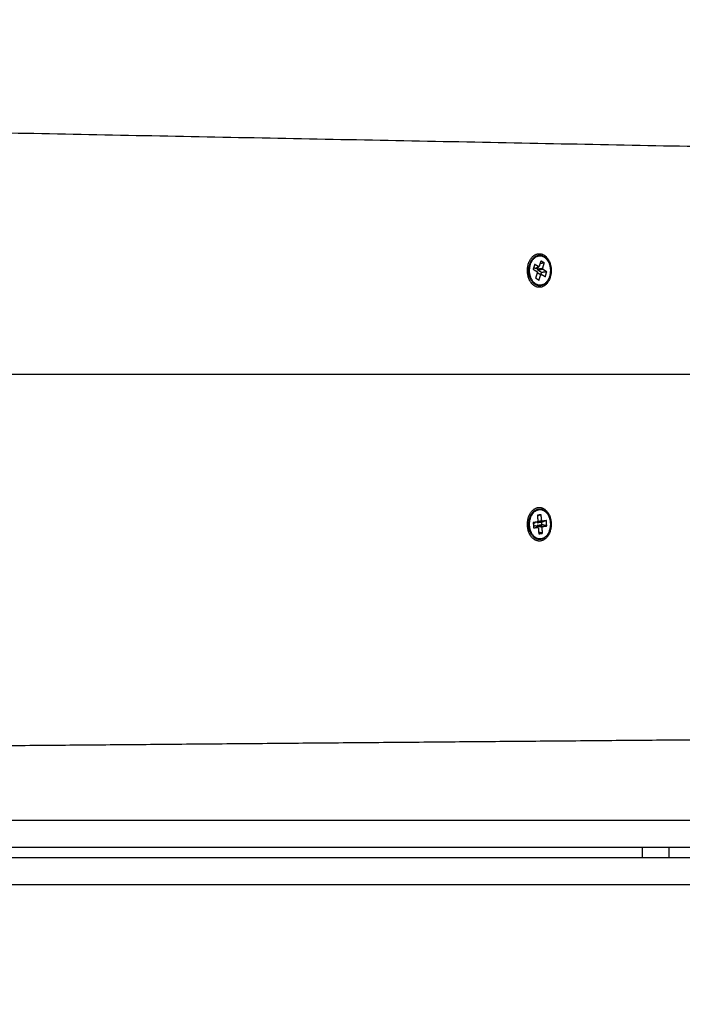
# Model space of a CAD drawing. Units: millimetres. Extents: x -1180.5 to -1169.5, y 2813.4 to 2828.6.
# Drawn here: x -1172.9 to -1172.6, y 2816.1 to 2816.5 of the extents above; entities that cross this region are included whole.
import ezdxf

# ---------------------------------------------------------------- set-up
doc = ezdxf.new("R2010")
doc.units = ezdxf.units.MM
doc.layers.add('DIASTASEIS', color=253, linetype='Continuous', lineweight=5)
doc.layers.add('Layer 1', color=8, linetype='Continuous')
doc.styles.get("Standard").update_dxf_attribs({"font": 'ARIALN.TTF'})
doc.dimstyles.new('STANDARD_ACAD', dxfattribs={"dimtxt": 0.18, "dimasz": 0.18, "dimexe": 0.18, "dimexo": 0.0625, "dimgap": 0.09, "dimtad": 0, "dimtih": 1, "dimtoh": 1, "dimdec": 4, "dimzin": 0, "dimdsep": 46, "dimtxsty": 'Standard', "dimcen": 0.09, "dimadec": 0, "dimazin": 0, "dimtfac": 1, "dimtdec": 4, "dimtofl": 0, "dimtmove": 0, "dimatfit": 3, "dimfxl": 1, "dimtolj": 1, "dimtzin": 0, "dimarcsym": 0})

# ---------------------------------------------------------------- blocks, each defined once
blk = doc.blocks.new('_Oblique')
at = {"color": 0, "linetype": 'ByBlock', "lineweight": -2}
blk.add_line((-0.5, -0.5), (0.5, 0.5), dxfattribs=at)
blk = doc.blocks.new('*D6')
at = {"layer": 'Defpoints', "color": 0}
for p in [(-1173.06741, 2821.2995), (-1172.43041, 2814.13496), (-1169.73756, 2814.13496)]:
    blk.add_point(p, dxfattribs=at)
at = {"layer": 'DIASTASEIS', "color": 0, "lineweight": -2}
for p, q in [((-1173.00491, 2821.2995), (-1169.55756, 2821.2995)), ((-1169.73756, 2821.2995), (-1169.73756, 2817.89913)), ((-1169.73756, 2814.13496), (-1169.73756, 2817.53533)), ((-1172.36791, 2814.13496), (-1169.55756, 2814.13496))]:
    blk.add_line(p, q, dxfattribs=at)
at = {"layer": 'DIASTASEIS', "color": 0, "linetype": 'ByBlock', "lineweight": -2, "xscale": 0.18, "yscale": 0.18, "zscale": 0.18}
for p, rotation in [((-1169.73756, 2821.2995), 90), ((-1169.73756, 2814.13496), 270)]:
    blk.add_blockref('_Oblique', p, dxfattribs=dict(at, rotation=rotation))
at = {"layer": 'DIASTASEIS', "color": 0, "insert": (-1169.73756, 2817.71723), "char_height": 0.18, "attachment_point": 5}
blk.add_mtext('\\A1;\\A1;7.20', dxfattribs=at)
blk = doc.blocks.new('*D7')
at = {"layer": 'Defpoints', "color": 0}
for p in [(-1170.46761, 2816.89596), (-1175.69036, 2816.23598), (-1170.46761, 2813.53632)]:
    blk.add_point(p, dxfattribs=at)
at = {"layer": 'DIASTASEIS', "color": 0, "lineweight": -2}
for p, q in [((-1170.46761, 2816.83346), (-1170.46761, 2813.35632)), ((-1175.69036, 2816.17348), (-1175.69036, 2813.35632)), ((-1175.69036, 2813.53632), (-1173.36046, 2813.53632)), ((-1170.46761, 2813.53632), (-1172.7975, 2813.53632))]:
    blk.add_line(p, q, dxfattribs=at)
at = {"layer": 'DIASTASEIS', "color": 0, "linetype": 'ByBlock', "lineweight": -2, "xscale": 0.18, "yscale": 0.18, "zscale": 0.18, "rotation": 180}
blk.add_blockref('_Oblique', (-1175.69036, 2813.53632), dxfattribs=at)
at = {"layer": 'DIASTASEIS', "color": 0, "linetype": 'ByBlock', "lineweight": -2, "xscale": 0.18, "yscale": 0.18, "zscale": 0.18}
blk.add_blockref('_Oblique', (-1170.46761, 2813.53632), dxfattribs=at)
at = {"layer": 'DIASTASEIS', "color": 0, "insert": (-1173.07898, 2813.53632), "char_height": 0.18, "attachment_point": 5}
blk.add_mtext('\\A1;\\A1;5.20', dxfattribs=at)
blk = doc.blocks.new('*D8')
at = {"layer": 'Defpoints', "color": 0}
for p in [(-1173.08541, 2819.2995), (-1172.61536, 2815.63496), (-1171.35388, 2815.63496)]:
    blk.add_point(p, dxfattribs=at)
at = {"layer": 'DIASTASEIS', "color": 0, "lineweight": -2}
for p, q in [((-1173.02291, 2819.2995), (-1171.17388, 2819.2995)), ((-1171.35388, 2819.2995), (-1171.35388, 2817.64913)), ((-1171.35388, 2815.63496), (-1171.35388, 2817.28533)), ((-1172.55286, 2815.63496), (-1171.17388, 2815.63496))]:
    blk.add_line(p, q, dxfattribs=at)
at = {"layer": 'DIASTASEIS', "color": 0, "linetype": 'ByBlock', "lineweight": -2, "xscale": 0.18, "yscale": 0.18, "zscale": 0.18}
for p, rotation in [((-1171.35388, 2819.2995), 90), ((-1171.35388, 2815.63496), 270)]:
    blk.add_blockref('_Oblique', p, dxfattribs=dict(at, rotation=rotation))
at = {"layer": 'DIASTASEIS', "color": 0, "insert": (-1171.35388, 2817.46723), "char_height": 0.18, "attachment_point": 5}
blk.add_mtext('\\A1;\\A1;3.70', dxfattribs=at)
blk = doc.blocks.new('*D9')
at = {"layer": 'Defpoints', "color": 0}
for p in [(-1174.193, 2816.97943), (-1171.96761, 2816.89996), (-1174.193, 2815.18121)]:
    blk.add_point(p, dxfattribs=at)
at = {"layer": 'DIASTASEIS', "color": 0, "lineweight": -2}
for p, q in [((-1174.193, 2816.91693), (-1174.193, 2815.00121)), ((-1171.96761, 2816.83746), (-1171.96761, 2815.00121)), ((-1174.193, 2815.18121), (-1173.36301, 2815.18121)), ((-1171.96761, 2815.18121), (-1172.7976, 2815.18121))]:
    blk.add_line(p, q, dxfattribs=at)
at = {"layer": 'DIASTASEIS', "color": 0, "linetype": 'ByBlock', "lineweight": -2, "xscale": 0.18, "yscale": 0.18, "zscale": 0.18, "rotation": 180}
blk.add_blockref('_Oblique', (-1174.193, 2815.18121), dxfattribs=at)
at = {"layer": 'DIASTASEIS', "color": 0, "linetype": 'ByBlock', "lineweight": -2, "xscale": 0.18, "yscale": 0.18, "zscale": 0.18}
blk.add_blockref('_Oblique', (-1171.96761, 2815.18121), dxfattribs=at)
at = {"layer": 'DIASTASEIS', "color": 0, "insert": (-1173.08031, 2815.18121), "char_height": 0.18, "attachment_point": 5}
blk.add_mtext('\\A1;\\A1;2.20', dxfattribs=at)
blk = doc.blocks.new('s220b')
for points in [[(-1172.28717, 2816.46294), (-1172.66492, 2816.47034), (-1173.04266, 2816.47774)], [(-1172.68081, 2816.42536), (-1172.68109, 2816.42444), (-1172.68137, 2816.42353)], [(-1172.68057, 2816.42376), (-1172.68087, 2816.42395), (-1172.68118, 2816.42414)], [(-1172.67935, 2816.42447), (-1172.68008, 2816.42491), (-1172.68081, 2816.42536)], [(-1172.67935, 2816.42447), (-1172.67996, 2816.42411), (-1172.68057, 2816.42376)], [(-1172.68033, 2816.42389), (-1172.67972, 2816.42424), (-1172.67912, 2816.42459)], [(-1172.67973, 2816.42352), (-1172.6796, 2816.42396), (-1172.67946, 2816.42439)], [(-1172.67928, 2816.42469), (-1172.67931, 2816.42458), (-1172.67935, 2816.42447)], [(-1172.67912, 2816.42459), (-1172.6792, 2816.42464), (-1172.67928, 2816.42469)], [(-1172.67848, 2816.42666), (-1172.6788, 2816.42563), (-1172.67912, 2816.42459)], [(-1172.67718, 2816.42586), (-1172.67799, 2816.42574), (-1172.6788, 2816.42563)], [(-1172.67718, 2816.42586), (-1172.67783, 2816.42626), (-1172.67848, 2816.42666)], [(-1172.67782, 2816.4238), (-1172.6775, 2816.42483), (-1172.67718, 2816.42586)], [(-1172.68137, 2816.42353), (-1172.68064, 2816.42308), (-1172.67991, 2816.42263)], [(-1172.67982, 2816.4223), (-1172.68014, 2816.42127), (-1172.68045, 2816.42024)], [(-1172.68033, 2816.42389), (-1172.68033, 2816.42389), (-1172.68034, 2816.42389)], [(-1172.68033, 2816.4239), (-1172.68033, 2816.42389), (-1172.68033, 2816.42389)], [(-1172.67991, 2816.42263), (-1172.67995, 2816.42252), (-1172.67998, 2816.4224)], [(-1172.67998, 2816.4224), (-1172.6799, 2816.42235), (-1172.67982, 2816.4223)], [(-1172.67852, 2816.42151), (-1172.6792, 2816.4218), (-1172.67988, 2816.4221)], [(-1172.67982, 2816.42229), (-1172.67921, 2816.42191), (-1172.67859, 2816.42153)], [(-1172.67782, 2816.4238), (-1172.67877, 2816.42366), (-1172.67973, 2816.42352)], [(-1172.67957, 2816.42342), (-1172.67965, 2816.42347), (-1172.67973, 2816.42352)], [(-1172.67773, 2816.42347), (-1172.67868, 2816.42333), (-1172.67964, 2816.42319)], [(-1172.67964, 2816.42319), (-1172.6796, 2816.42331), (-1172.67957, 2816.42342)], [(-1172.67818, 2816.42229), (-1172.67891, 2816.42274), (-1172.67964, 2816.42319)], [(-1172.67766, 2816.4237), (-1172.67861, 2816.42356), (-1172.67957, 2816.42342)], [(-1172.67916, 2816.41944), (-1172.67884, 2816.42047), (-1172.67852, 2816.42151)], [(-1172.67852, 2816.42151), (-1172.67844, 2816.42146), (-1172.67836, 2816.42141)], [(-1172.67844, 2816.42145), (-1172.67831, 2816.42187), (-1172.67818, 2816.42229)], [(-1172.67836, 2816.42141), (-1172.67837, 2816.42141), (-1172.67837, 2816.42141)], [(-1172.67836, 2816.42141), (-1172.67832, 2816.42152), (-1172.67829, 2816.42163)], [(-1172.67829, 2816.42163), (-1172.67756, 2816.42119), (-1172.67683, 2816.42074)], [(-1172.67627, 2816.42257), (-1172.67722, 2816.42243), (-1172.67818, 2816.42229)], [(-1172.67766, 2816.4237), (-1172.67774, 2816.42375), (-1172.67782, 2816.4238)], [(-1172.67773, 2816.42347), (-1172.67769, 2816.42358), (-1172.67766, 2816.4237)], [(-1172.67627, 2816.42257), (-1172.677, 2816.42302), (-1172.67773, 2816.42347)], [(-1172.67683, 2816.42074), (-1172.67655, 2816.42166), (-1172.67627, 2816.42257)], [(-1172.67486, 2816.42305), (-1172.67473, 2816.42305), (-1172.67461, 2816.42305)], [(-1172.68045, 2816.42024), (-1172.6798, 2816.41984), (-1172.67916, 2816.41944)], [(-1172.25145, 2816.38406), (-1172.65417, 2816.38406), (-1173.05689, 2816.38406)], [(-1172.67977, 2816.32883), (-1172.68056, 2816.32871), (-1172.68135, 2816.32859)], [(-1172.68135, 2816.32859), (-1172.68128, 2816.3276), (-1172.68121, 2816.3266)], [(-1172.68077, 2816.32835), (-1172.68105, 2816.32831), (-1172.68133, 2816.32827)], [(-1172.68061, 2816.32863), (-1172.6807, 2816.32861), (-1172.68079, 2816.3286)], [(-1172.68079, 2816.3286), (-1172.68078, 2816.32847), (-1172.68077, 2816.32835)], [(-1172.68062, 2816.3287), (-1172.68061, 2816.32866), (-1172.68061, 2816.32863)], [(-1172.67821, 2816.32931), (-1172.67908, 2816.32902), (-1172.67996, 2816.32872)], [(-1172.67996, 2816.32872), (-1172.67996, 2816.32876), (-1172.67996, 2816.3288)], [(-1172.67978, 2816.32875), (-1172.67987, 2816.32873), (-1172.67996, 2816.32872)], [(-1172.67961, 2816.3291), (-1172.6797, 2816.32909), (-1172.67979, 2816.32908)], [(-1172.67979, 2816.32908), (-1172.67978, 2816.32895), (-1172.67977, 2816.32883)], [(-1172.67837, 2816.33155), (-1172.67908, 2816.33144), (-1172.67978, 2816.33134)], [(-1172.67978, 2816.33134), (-1172.6797, 2816.33022), (-1172.67961, 2816.3291)], [(-1172.67976, 2816.3285), (-1172.67977, 2816.32862), (-1172.67978, 2816.32875)], [(-1172.67837, 2816.33155), (-1172.67907, 2816.33132), (-1172.67976, 2816.33108)], [(-1172.67976, 2816.3285), (-1172.67889, 2816.32879), (-1172.67801, 2816.32909)], [(-1172.67818, 2816.32873), (-1172.67897, 2816.32862), (-1172.67976, 2816.3285)], [(-1172.67821, 2816.32931), (-1172.67829, 2816.33043), (-1172.67837, 2816.33155)], [(-1172.67803, 2816.32934), (-1172.67812, 2816.32932), (-1172.67821, 2816.32931)], [(-1172.67643, 2816.32932), (-1172.67731, 2816.32903), (-1172.67818, 2816.32873)], [(-1172.67811, 2816.32781), (-1172.67815, 2816.32827), (-1172.67818, 2816.32873)], [(-1172.67801, 2816.32909), (-1172.67802, 2816.32921), (-1172.67803, 2816.32934)], [(-1172.67643, 2816.32932), (-1172.67722, 2816.32921), (-1172.67801, 2816.32909)], [(-1172.67628, 2816.32733), (-1172.67636, 2816.32833), (-1172.67643, 2816.32932)], [(-1172.68126, 2816.32734), (-1172.68098, 2816.32739), (-1172.6807, 2816.32743)], [(-1172.68121, 2816.3266), (-1172.68042, 2816.32672), (-1172.67962, 2816.32684)], [(-1172.67962, 2816.32684), (-1172.68016, 2816.32713), (-1172.6807, 2816.32743)], [(-1172.67985, 2816.3273), (-1172.67977, 2816.32731), (-1172.67968, 2816.32733)], [(-1172.67802, 2816.32682), (-1172.67894, 2816.32706), (-1172.67985, 2816.3273)], [(-1172.67983, 2816.32695), (-1172.67984, 2816.32713), (-1172.67985, 2816.3273)], [(-1172.6797, 2816.32758), (-1172.67891, 2816.32769), (-1172.67811, 2816.32781)], [(-1172.67787, 2816.3271), (-1172.67878, 2816.32734), (-1172.6797, 2816.32758)], [(-1172.67968, 2816.32733), (-1172.67969, 2816.32745), (-1172.6797, 2816.32758)], [(-1172.67785, 2816.32685), (-1172.67876, 2816.32709), (-1172.67968, 2816.32733)], [(-1172.67962, 2816.32684), (-1172.67961, 2816.32671), (-1172.67961, 2816.32659)], [(-1172.67961, 2816.32659), (-1172.67952, 2816.3266), (-1172.67943, 2816.32662)], [(-1172.67943, 2816.32662), (-1172.67935, 2816.3255), (-1172.67926, 2816.32438)], [(-1172.67786, 2816.32459), (-1172.67858, 2816.32478), (-1172.67931, 2816.32496)], [(-1172.67926, 2816.32438), (-1172.67856, 2816.32448), (-1172.67786, 2816.32459)], [(-1172.67628, 2816.32733), (-1172.6772, 2816.32757), (-1172.67811, 2816.32781)], [(-1172.67802, 2816.32682), (-1172.67794, 2816.32684), (-1172.67785, 2816.32685)], [(-1172.67786, 2816.32459), (-1172.67794, 2816.32571), (-1172.67802, 2816.32682)], [(-1172.67787, 2816.3271), (-1172.67707, 2816.32722), (-1172.67628, 2816.32733)], [(-1172.67785, 2816.32685), (-1172.67786, 2816.32697), (-1172.67787, 2816.3271)], [(-1172.67486, 2816.32796), (-1172.67473, 2816.32796), (-1172.67461, 2816.32796)], [(-1173.04136, 2816.24367), (-1172.82648, 2816.2455), (-1172.6116, 2816.24733)], [(-1173.76741, 2816.20696), (-1173.13241, 2816.20696), (-1172.49741, 2816.20696)], [(-1172.64041, 2816.20296), (-1172.64041, 2816.20496), (-1172.64041, 2816.20696)], [(-1172.49741, 2816.20296), (-1173.13241, 2816.20296), (-1173.76741, 2816.20296)]]:
    blk.add_open_spline(points, degree=2)
for points, weights, knots in [([(-1172.68352, 2816.42305), (-1172.68352, 2816.42935), (-1172.67906, 2816.42935), (-1172.67461, 2816.42935), (-1172.67461, 2816.42305)], [1, 0.707106781187, 1, 0.707106781187, 1], [-19.792034, -19.792034, -19.792034, -9.896017, -9.896017, 0, 0, 0]), ([(-1172.68057, 2816.41781), (-1172.68359, 2816.41966), (-1172.68292, 2816.42421), (-1172.68225, 2816.42877), (-1172.67896, 2816.42877)], [1, 0.775697921653, 1, 0.775697921653, 1], [17.332661, 17.332661, 17.332661, 24.868834, 24.868834, 32.405007, 32.405007, 32.405007]), ([(-1172.67461, 2816.42305), (-1172.67461, 2816.41675), (-1172.67906, 2816.41675), (-1172.68352, 2816.41675), (-1172.68352, 2816.42305)], [1, 0.707106781187, 1, 0.707106781187, 1], [-19.792034, -19.792034, -19.792034, -9.896017, -9.896017, 0, 0, 0]), ([(-1172.68352, 2816.32796), (-1172.68352, 2816.33426), (-1172.67906, 2816.33426), (-1172.67461, 2816.33426), (-1172.67461, 2816.32796)], [1, 0.707106781187, 1, 0.707106781187, 1], [-19.792034, -19.792034, -19.792034, -9.896017, -9.896017, 0, 0, 0]), ([(-1172.68298, 2816.32737), (-1172.68317, 2816.3299), (-1172.68196, 2816.33179), (-1172.68076, 2816.33368), (-1172.67896, 2816.33368)], [1, 0.913587789706, 1, 0.913587789706, 1], [17.332661, 17.332661, 17.332661, 21.953555, 21.953555, 26.574449, 26.574449, 26.574449]), ([(-1172.67461, 2816.32796), (-1172.67461, 2816.32166), (-1172.67906, 2816.32166), (-1172.68352, 2816.32166), (-1172.68352, 2816.32796)], [1, 0.707106781187, 1, 0.707106781187, 1], [-19.792034, -19.792034, -19.792034, -9.896017, -9.896017, 0, 0, 0])]:
    blk.add_rational_spline(points, weights, degree=2, knots=knots)
for points, weights in [([(-1172.67896, 2816.42877), (-1172.67812, 2816.42877), (-1172.67735, 2816.42829)], [1, 0.97909270677, 1]), ([(-1172.68352, 2816.42305), (-1172.68352, 2816.42122), (-1172.68246, 2816.42018)], [1, 0.822210670703, 0.86026140585]), ([(-1172.67878, 2816.42162), (-1172.67878, 2816.42163), (-1172.67877, 2816.42165)], [0.882494843156, 0.883223651979, 0.883970813795]), ([(-1172.67896, 2816.41733), (-1172.6798, 2816.41733), (-1172.68057, 2816.41781)], [1, 0.97909270677, 1]), ([(-1172.67494, 2816.32854), (-1172.67492, 2816.32825), (-1172.67492, 2816.32796)], [0.999229819273, 0.988753722785, 0.980863845383]), ([(-1172.68352, 2816.32796), (-1172.68352, 2816.32614), (-1172.68246, 2816.32509)], [1, 0.822210670703, 0.860261405849]), ([(-1172.67896, 2816.32225), (-1172.6826, 2816.32225), (-1172.68298, 2816.32737)], [1, 0.743005510439, 1]), ([(-1172.67866, 2816.32699), (-1172.67863, 2816.32714), (-1172.67861, 2816.32729)], [0.910117260119, 0.920655268644, 0.933156537896])]:
    blk.add_rational_spline(points, weights, degree=2)
for points, knots in [([(-1172.67896, 2816.42877), (-1172.67879, 2816.42877), (-1172.67862, 2816.42875), (-1172.67831, 2816.4287), (-1172.67816, 2816.42866), (-1172.67777, 2816.42854), (-1172.67753, 2816.42842), (-1172.6773, 2816.42828)], [0, 0, 0, 0, 0.696422, 0.696422, 1.298229, 1.298229, 2.343674, 2.343674, 2.343674, 2.343674]), ([(-1172.6773, 2816.42828), (-1172.67715, 2816.42819), (-1172.677, 2816.42808), (-1172.67678, 2816.4279), (-1172.67671, 2816.42783), (-1172.67642, 2816.42756), (-1172.67622, 2816.42732), (-1172.67597, 2816.42697), (-1172.6759, 2816.42687), (-1172.67572, 2816.42657), (-1172.67562, 2816.42638), (-1172.67537, 2816.42584), (-1172.67524, 2816.42549), (-1172.67514, 2816.42513), (-1172.67504, 2816.42477), (-1172.67496, 2816.42439), (-1172.67487, 2816.42363), (-1172.67485, 2816.42325), (-1172.67487, 2816.4225), (-1172.6749, 2816.42213), (-1172.67502, 2816.42144), (-1172.67509, 2816.42111), (-1172.67519, 2816.42079), (-1172.67529, 2816.42048), (-1172.67541, 2816.42017), (-1172.67563, 2816.41969), (-1172.67573, 2816.41951), (-1172.6759, 2816.41923), (-1172.67597, 2816.41913), (-1172.67617, 2816.41885), (-1172.67631, 2816.41868), (-1172.67653, 2816.41844), (-1172.6766, 2816.41837), (-1172.67691, 2816.41808), (-1172.67717, 2816.41789), (-1172.67743, 2816.41774), (-1172.67759, 2816.41766), (-1172.67775, 2816.41758), (-1172.67802, 2816.41748), (-1172.67814, 2816.41745), (-1172.67849, 2816.41736), (-1172.67872, 2816.41733), (-1172.67896, 2816.41733)], [0, 0, 0, 0, 0.687284, 0.687284, 1.056262, 1.056262, 2.145844, 2.145844, 2.549787, 2.549787, 3.294315, 3.294315, 4.467198, 4.467198, 4.467198, 5.640198, 5.640198, 6.786255, 6.786255, 7.88471, 7.88471, 8.919924, 8.919924, 8.919924, 9.957718, 9.957718, 10.64171, 10.64171, 11.059655, 11.059655, 11.82207, 11.82207, 12.209481, 12.209481, 13.388445, 13.388445, 13.388445, 14.081997, 14.081997, 14.568562, 14.568562, 15.537801, 15.537801, 15.537801, 15.537801]), ([(-1172.67896, 2816.33368), (-1172.67885, 2816.33368), (-1172.67874, 2816.33367), (-1172.67854, 2816.33365), (-1172.67845, 2816.33364), (-1172.67821, 2816.33359), (-1172.67806, 2816.33355), (-1172.6778, 2816.33345), (-1172.67768, 2816.3334), (-1172.67731, 2816.33321), (-1172.67705, 2816.33304), (-1172.67673, 2816.33277), (-1172.67665, 2816.3327), (-1172.6765, 2816.33254), (-1172.67643, 2816.33246), (-1172.67635, 2816.33238), (-1172.67614, 2816.33213), (-1172.67594, 2816.33185), (-1172.67559, 2816.33125), (-1172.67544, 2816.33093), (-1172.67519, 2816.33026), (-1172.6751, 2816.32992), (-1172.67495, 2816.32924), (-1172.67491, 2816.3289), (-1172.67488, 2816.32855)], [0, 0, 0, 0, 0.450125, 0.450125, 0.813594, 0.813594, 1.454942, 1.454942, 1.939812, 1.939812, 3.104422, 3.104422, 3.497033, 3.497033, 3.890325, 3.890325, 3.890325, 5.067349, 5.067349, 6.21589, 6.21589, 7.315329, 7.315329, 8.350196, 8.350196, 8.350196, 8.350196]), ([(-1172.67488, 2816.32855), (-1172.67486, 2816.32821), (-1172.67485, 2816.32786), (-1172.67489, 2816.32715), (-1172.67494, 2816.32679), (-1172.67508, 2816.32607), (-1172.67518, 2816.32571), (-1172.67543, 2816.32502), (-1172.67558, 2816.3247), (-1172.67576, 2816.32439), (-1172.67593, 2816.32408), (-1172.67613, 2816.3238), (-1172.67644, 2816.32345), (-1172.67654, 2816.32335), (-1172.67676, 2816.32313), (-1172.6769, 2816.32301), (-1172.67713, 2816.32285), (-1172.67722, 2816.32278), (-1172.67746, 2816.32263), (-1172.67762, 2816.32255), (-1172.67802, 2816.32239), (-1172.67827, 2816.32232), (-1172.67852, 2816.32228), (-1172.67867, 2816.32226), (-1172.67881, 2816.32225), (-1172.67896, 2816.32225)], [0, 0, 0, 0, 1.034567, 1.034567, 2.133142, 2.133142, 3.280198, 3.280198, 4.455126, 4.455126, 4.455126, 5.62961, 5.62961, 6.131427, 6.131427, 6.780853, 6.780853, 7.204444, 7.204444, 7.888838, 7.888838, 8.935695, 8.935695, 8.935695, 9.532626, 9.532626, 9.532626, 9.532626])]:
    blk.add_open_spline(points, degree=3, knots=knots)
at = {"layer": 'Layer 1'}
for points in [[(-1172.68037, 2816.41799), (-1172.68395, 2816.42019), (-1172.6824, 2816.42525), (-1172.68084, 2816.43031), (-1172.67726, 2816.42811)], [(-1172.67726, 2816.42811), (-1172.67369, 2816.42591), (-1172.67524, 2816.42085), (-1172.67679, 2816.41579), (-1172.68037, 2816.41799)], [(-1172.6827, 2816.32739), (-1172.6831, 2816.33288), (-1172.67922, 2816.33345), (-1172.67534, 2816.33402), (-1172.67494, 2816.32854)], [(-1172.67494, 2816.32854), (-1172.67453, 2816.32305), (-1172.67841, 2816.32248), (-1172.68229, 2816.3219), (-1172.6827, 2816.32739)]]:
    blk.add_rational_spline(points, [1, 0.707106781187, 1, 0.707106781187, 1], degree=2, knots=[0, 0, 0, 8.66633, 8.66633, 17.332661, 17.332661, 17.332661], dxfattribs=at)
for points, weights in [([(-1172.67726, 2816.42811), (-1172.67723, 2816.42823), (-1172.6773, 2816.42828)], [1, 0.827661621242, 1]), ([(-1172.68037, 2816.41799), (-1172.68043, 2816.41781), (-1172.68057, 2816.41781)], [1, 0.707106781187, 1]), ([(-1172.67494, 2816.32854), (-1172.67488, 2816.32855), (-1172.67488, 2816.32855)], [1, 0.923357320383, 1]), ([(-1172.6827, 2816.32739), (-1172.68284, 2816.32737), (-1172.68298, 2816.32737)], [1, 0.707106781187, 1])]:
    blk.add_rational_spline(points, weights, degree=2, dxfattribs=at)
for points in [[(-1172.49741, 2816.21696), (-1173.13241, 2816.21696), (-1173.76741, 2816.21696)], [(-1172.63041, 2816.20296), (-1172.63041, 2816.20496), (-1172.63041, 2816.20696)], [(-1173.76741, 2816.19296), (-1173.13241, 2816.19296), (-1172.49741, 2816.19296)]]:
    blk.add_open_spline(points, degree=2, dxfattribs=at)
blk = doc.blocks.new('s220b ola')
blk.add_blockref('s220b', (0, 0))

msp = doc.modelspace()

# ---------------------------------------------------------------- block references
msp.add_blockref('s220b ola', (0, 0))

# ---------------------------------------------------------------- dimensions: what is measured, and where the dimension line sits
at = {"layer": 'DIASTASEIS'}
for base, p1, p2, picture, middle in [((-1169.73756, 2814.13496), (-1173.06741, 2821.2995), (-1172.43041, 2814.13496), '*D6', (-1169.73756, 2817.71723)), ((-1171.35388, 2815.63496), (-1173.08541, 2819.2995), (-1172.61536, 2815.63496), '*D8', (-1171.35388, 2817.46723))]:
    dim = msp.add_linear_dim(base=base, p1=p1, p2=p2, angle=90, text='\\A1;<>0', dimstyle='STANDARD_ACAD', override={"dimdec": 1, "dimtxsty": 'Standard', "dimblk": 'Oblique', "dimtdec": 1, "dimtmove": 2, "dimldrblk": 'Oblique'}, dxfattribs=at)
    dim.commit()
    dim.dimension.update_dxf_attribs({"geometry": picture, "text_midpoint": middle})
for base, p1, p2, picture, middle in [((-1174.193, 2815.18121), (-1171.96761, 2816.89996), (-1174.193, 2816.97943), '*D9', (-1173.08031, 2815.18121)), ((-1170.46761, 2813.53632), (-1175.69036, 2816.23598), (-1170.46761, 2816.89596), '*D7', (-1173.07898, 2813.53632))]:
    dim = msp.add_linear_dim(base=base, p1=p1, p2=p2, text='\\A1;<>0', dimstyle='STANDARD_ACAD', override={"dimdec": 1, "dimtxsty": 'Standard', "dimblk": 'Oblique', "dimtdec": 1, "dimtmove": 2, "dimldrblk": 'Oblique'}, dxfattribs=at)
    dim.commit()
    dim.dimension.update_dxf_attribs({"geometry": picture, "text_midpoint": middle})

doc.saveas('drawing.dxf')
